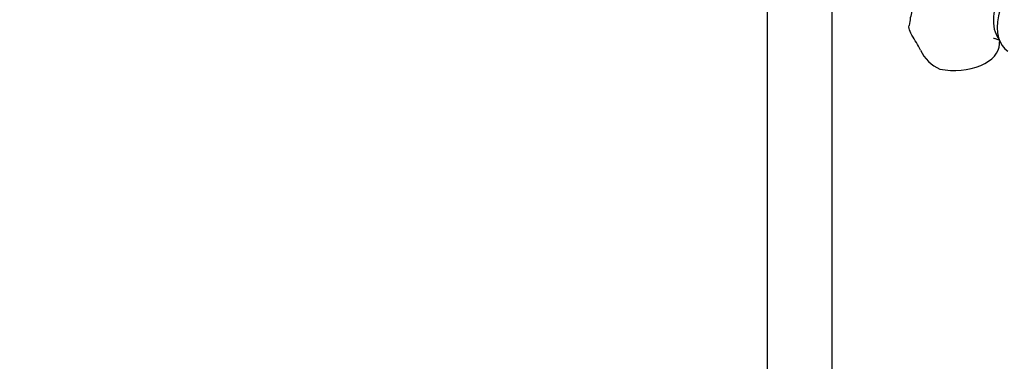
# Model space of a CAD drawing. Units: millimetres. Extents: x 0 to 1333, y 0 to 1880.
# Drawn here: x 182 to 364, y 306 to 370 of the extents above; entities that cross this region are included whole.
import ezdxf
from ezdxf import colors
from ezdxf.entities.mleader import LeaderData, LeaderLine
from ezdxf.math import Vec2, Vec3

# ---------------------------------------------------------------- set-up
doc = ezdxf.new("R2010")
doc.units = ezdxf.units.MM
doc.layers.add('DV7_Défaut', color=7, linetype='Continuous')
doc.layers.add('Défaut', color=7, linetype='Continuous')

# ---------------------------------------------------------------- blocks, each defined once
blk = doc.blocks.new('_DOT')
at = {"color": 0}
blk.add_line((0, 0), (-1, 0), dxfattribs=at)
at = {"color": 0, "const_width": 0.333}
blk.add_lwpolyline([(-0.1665, 0, 1), (0.1665, 0, 1)], format="xyb", close=True, dxfattribs=at)
blk = doc.blocks.new('SE6')
at = {"layer": 'DV7_Défaut', "color": 7, "linetype": 'Continuous'}
for p, q in [((320.53, 371.94), (320.53, 210.72)), ((332.53, 210.72), (332.53, 371.94))]:
    blk.add_line(p, q, dxfattribs=at)
for centre, radius, start, end in [((311.78, 344.52), 41.87, 27.6163, 31.965), ((355.51, 367.07), 7.34, 205.3905, 245.5663)]:
    blk.add_arc(centre, radius, start, end, dxfattribs=at)
for centre, major_axis, start_param, end_param in [((368.39, 372.79), (4.25, 7.36), 0.209502, 2.932091), ((369.81, 371.98), (4.75, 8.23), 0, 3.141593), ((355.02, 365.07), (-8.5, 0), 1.265743, 3.133537)]:
    blk.add_ellipse(centre, major_axis=major_axis, ratio=0.57735, start_param=start_param, end_param=end_param, dxfattribs=at)
for points, knots in [([(372.02, 380.5), (371.69, 380.68), (370.5, 381.3), (368.3, 382.2), (365.61, 382.88), (363.04, 383.17), (360.56, 383.07), (358.1, 382.6), (355.73, 381.72), (353.53, 380.44), (351.62, 378.83), (350, 376.94), (348.67, 374.81), (347.66, 372.46), (347.03, 370.27), (346.86, 368.99), (346.8, 368.47)], [0, 0, 0, 0, 0.031647, 0.122849, 0.202673, 0.279491, 0.353713, 0.426063, 0.503942, 0.579665, 0.654116, 0.728115, 0.802821, 0.879322, 0.958522, 1, 1, 1, 1]), ([(347.3, 366.68), (347.02, 367.17), (346.85, 367.58), (346.74, 368.13), (346.74, 368.3), (346.76, 368.48), (346.76, 368.48), (346.76, 368.49)], [0, 0, 0, 0, 0.6557332, 0.6557332, 0.9835999, 0.9835999, 1, 1, 1, 1]), ([(362.41, 366.12), (362.41, 366.12), (362.42, 366.12), (362.56, 366.11), (363.02, 365.98), (363.41, 365.81), (363.53, 365.76)], [0, 0, 0, 0, 0.035548, 0.430575, 0.835635, 1, 1, 1, 1]), ([(363.52, 365.07), (363.53, 365.3), (363.53, 365.52), (363.55, 365.71), (363.55, 365.74)], [0, 0, 0, 0, 0.860599, 1, 1, 1, 1])]:
    blk.add_open_spline(points, degree=3, knots=knots, dxfattribs=at)

msp = doc.modelspace()

# ---------------------------------------------------------------- block references
at = {"layer": 'Défaut'}
msp.add_blockref('SE6', (0, 0), dxfattribs=at)

# ---------------------------------------------------------------- leaders
at = {"layer": 'Défaut', "color": 7, "linetype": 'Continuous'}
ml = msp.add_multileader_mtext('Standard', dxfattribs=at)
ml.set_content('{\\pxsm0.9;\\fSolid Edge ISO|b1||i0||c0|p34;\\W1.;01/03/2021\\P}', color=256)
ml.set_leader_properties()
ml.set_arrow_properties(name='DOT')
ml.build(insert=Vec2(0, 0))
ml.multileader.update_dxf_attribs({"leader_type": 0, "dogleg_length": 0, "arrow_head_size": 12})
ctx = ml.context
ctx.base_point, ctx.char_height, ctx.arrow_head_size, ctx.landing_gap_size = Vec3(1000.89, 1872.84), 12, 12, 4.2
notes = []
notes.append((ctx, [(0, (0, 0, 0), (0, 0), (1, 0), 1, [])]))
ctx.mtext.insert = Vec3(1002.89, 1878.96)
ml = msp.add_multileader_mtext('Standard', dxfattribs=at)
ml.set_content('{\\pxsm0.9;\\fArial|b1||i0||c0|p34;\\W1.;112B\\P}', color=256)
ml.set_leader_properties()
ml.set_arrow_properties(name='DOT')
ml.build(insert=Vec2(0, 0))
ml.multileader.update_dxf_attribs({"leader_type": 0, "dogleg_length": 0, "arrow_head_size": 12})
ctx = ml.context
ctx.base_point, ctx.char_height, ctx.arrow_head_size, ctx.landing_gap_size = Vec3(281.76, 1872.78), 12, 12, 4.2
notes.append((ctx, [(0, (0, 0, 0), (0, 0), (1, 0), 1, [])]))
ctx.mtext.insert = Vec3(283.76, 1878.78)
for ctx, leaders in notes:
    for number, flags, end, landing, length, lines in leaders:
        leader = LeaderData()
        leader.index, (leader.has_last_leader_line, leader.has_dogleg_vector, leader.attachment_direction) = number, flags
        leader.last_leader_point, leader.dogleg_vector, leader.dogleg_length = Vec3(end), Vec3(landing), length
        for number, points, colour, breaks in lines:
            line = LeaderLine()
            line.index, line.vertices, line.color, line.breaks = number, Vec3.list(points), colors.encode_raw_color(colour), breaks
            leader.lines.append(line)
        ctx.leaders.append(leader)

doc.saveas('drawing.dxf')
